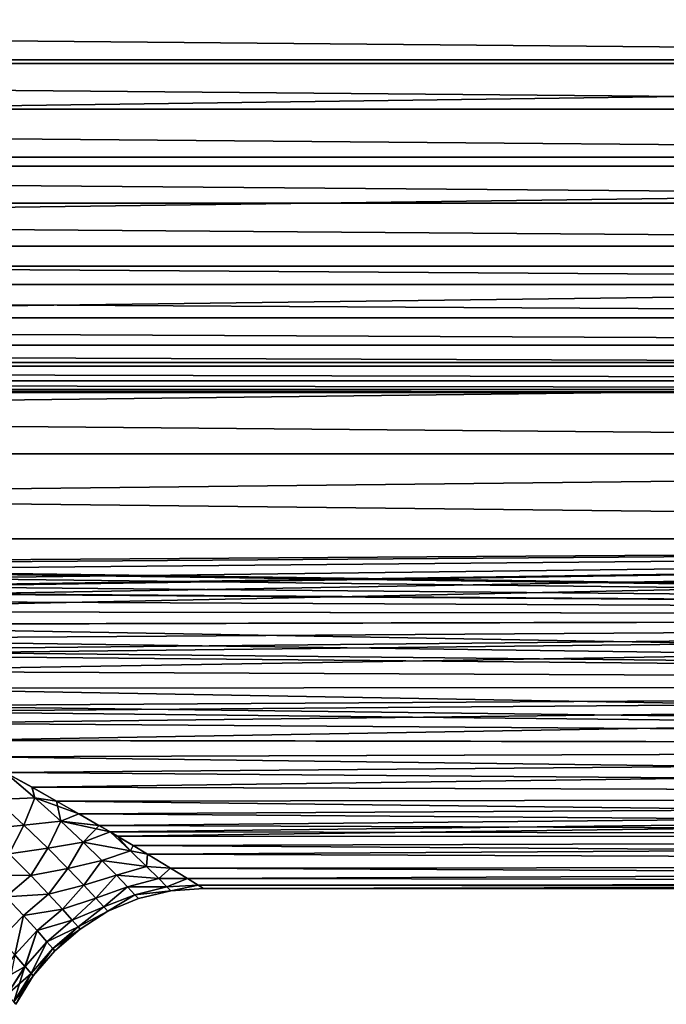
# Model space of a CAD drawing. Units: millimetres. Extents: x -107 to 107, y -42 to 78.
# Drawn here: x 16 to 31, y -25 to -1 of the extents above; entities that cross this region are included whole.
import ezdxf

# ---------------------------------------------------------------- set-up
doc = ezdxf.new("R2010")
doc.units = ezdxf.units.MM
doc.header["$LTSCALE"] = 65.185185
doc.layers.add('2', color=7, linetype='CONTINUOUS')
doc.layers.add('9', color=7, linetype='CONTINUOUS')

msp = doc.modelspace()

# ---------------------------------------------------------------- linework, layer by layer
at = {"layer": '2', "color": 7, "linetype": 'CONTINUOUS', "true_color": 0xaaaaaa}
for points in [[(44.5, 0, 22), (0, 0, 22), (-89, -2.463, 21.862), (44.5, 0, 22)], [(89, 0, 22), (44.5, 0, 22), (-89, -2.463, 21.862), (89, 0, 22)], [(89, -2.463, 21.862), (89, 0, 22), (-89, -2.463, 21.862), (89, -2.463, 21.862)], [(-64.82, -1.193, -21.968), (65.03, -2.379, -21.871), (-65.03, -2.379, -21.871), (-64.82, -1.193, -21.968)], [(64.82, -1.193, -21.968), (65.03, -2.379, -21.871), (-64.82, -1.193, -21.968), (64.82, -1.193, -21.968)], [(89, -4.895, 21.448), (89, -2.463, 21.862), (-89, -4.895, 21.448), (89, -4.895, 21.448)], [(-89, -4.895, 21.448), (89, -2.463, 21.862), (-89, -2.463, 21.862), (-89, -4.895, 21.448)], [(-65.03, -2.379, -21.871), (65.383, -3.547, -21.712), (-65.383, -3.547, -21.712), (-65.03, -2.379, -21.871)], [(65.03, -2.379, -21.871), (65.383, -3.547, -21.712), (-65.03, -2.379, -21.871), (65.03, -2.379, -21.871)], [(-65.383, -3.547, -21.712), (65.883, -4.684, -21.496), (-65.883, -4.684, -21.496), (-65.383, -3.547, -21.712)], [(65.383, -3.547, -21.712), (65.883, -4.684, -21.496), (-65.383, -3.547, -21.712), (65.383, -3.547, -21.712)], [(-65.883, -4.684, -21.496), (66.529, -5.772, -21.229), (-66.529, -5.772, -21.229), (-65.883, -4.684, -21.496)], [(65.883, -4.684, -21.496), (66.529, -5.772, -21.229), (-65.883, -4.684, -21.496), (65.883, -4.684, -21.496)], [(89, -7.266, 20.765), (89, -4.895, 21.448), (-89, -7.266, 20.765), (89, -7.266, 20.765)], [(-89, -7.266, 20.765), (89, -4.895, 21.448), (-89, -4.895, 21.448), (-89, -7.266, 20.765)], [(-66.529, -5.772, -21.229), (67.319, -6.787, -20.927), (-67.319, -6.787, -20.927), (-66.529, -5.772, -21.229)], [(66.529, -5.772, -21.229), (67.319, -6.787, -20.927), (-66.529, -5.772, -21.229), (66.529, -5.772, -21.229)], [(-67.319, -6.787, -20.927), (68.235, -7.701, -20.608), (-68.235, -7.701, -20.608), (-67.319, -6.787, -20.927)], [(67.319, -6.787, -20.927), (68.235, -7.701, -20.608), (-67.319, -6.787, -20.927), (67.319, -6.787, -20.927)], [(89, -9.545, 19.821), (89, -7.266, 20.765), (-89, -9.545, 19.821), (89, -9.545, 19.821)], [(-89, -9.545, 19.821), (89, -7.266, 20.765), (-89, -7.266, 20.765), (-89, -9.545, 19.821)], [(-68.235, -7.701, -20.608), (69.256, -8.49, -20.296), (-69.256, -8.49, -20.296), (-68.235, -7.701, -20.608)], [(68.235, -7.701, -20.608), (69.256, -8.49, -20.296), (-68.235, -7.701, -20.608), (68.235, -7.701, -20.608)], [(-69.256, -8.49, -20.296), (70.351, -9.135, -20.014), (-70.351, -9.135, -20.014), (-69.256, -8.49, -20.296)], [(69.256, -8.49, -20.296), (70.351, -9.135, -20.014), (-69.256, -8.49, -20.296), (69.256, -8.49, -20.296)], [(-70.351, -9.135, -20.014), (71.491, -9.63, -19.78), (-71.491, -9.63, -19.78), (-70.351, -9.135, -20.014)], [(70.351, -9.135, -20.014), (71.491, -9.63, -19.78), (-70.351, -9.135, -20.014), (70.351, -9.135, -20.014)], [(89, -11.705, 18.628), (89, -9.545, 19.821), (-89, -11.705, 18.628), (89, -11.705, 18.628)], [(-89, -11.705, 18.628), (89, -9.545, 19.821), (-89, -9.545, 19.821), (-89, -11.705, 18.628)], [(-71.491, -9.63, -19.78), (72.653, -9.978, -19.607), (-72.653, -9.978, -19.607), (-71.491, -9.63, -19.78)], [(71.491, -9.63, -19.78), (72.653, -9.978, -19.607), (-71.491, -9.63, -19.78), (71.491, -9.63, -19.78)], [(-72.653, -9.978, -19.607), (73.826, -10.183, -19.502), (-73.826, -10.183, -19.502), (-72.653, -9.978, -19.607)], [(72.653, -9.978, -19.607), (73.826, -10.183, -19.502), (-72.653, -9.978, -19.607), (72.653, -9.978, -19.607)], [(-75, -10.25, -19.466), (89, -11.705, -18.628), (-89, -11.705, -18.628), (-75, -10.25, -19.466)], [(-73.826, -10.183, -19.502), (75, -10.25, -19.466), (-75, -10.25, -19.466), (-73.826, -10.183, -19.502)], [(75, -10.25, -19.466), (89, -11.705, -18.628), (-75, -10.25, -19.466), (75, -10.25, -19.466)], [(73.826, -10.183, -19.502), (75, -10.25, -19.466), (-73.826, -10.183, -19.502), (73.826, -10.183, -19.502)], [(89, -13.717, 17.2), (89, -11.705, 18.628), (-89, -13.717, 17.2), (89, -13.717, 17.2)], [(-89, -13.717, 17.2), (89, -11.705, 18.628), (-89, -11.705, 18.628), (-89, -13.717, 17.2)], [(89, -11.705, -18.628), (89, -13.717, -17.2), (-89, -11.705, -18.628), (89, -11.705, -18.628)], [(-89, -11.705, -18.628), (89, -13.717, -17.2), (-89, -13.717, -17.2), (-89, -11.705, -18.628)], [(89, -13.717, 17.2), (-89, -13.717, 17.2), (0, -14.317, 16.704), (89, -13.717, 17.2)], [(-89, -13.717, -17.2), (89, -13.717, -17.2), (0, -14.317, -16.704), (-89, -13.717, -17.2)], [(89, -13.717, 17.2), (0, -14.317, 16.704), (1.48, -14.368, 16.66), (89, -13.717, 17.2)], [(89, -13.717, -17.2), (89, -15.556, -15.556), (0, -14.317, -16.704), (89, -13.717, -17.2)], [(2.943, -14.517, 16.531), (89, -13.717, 17.2), (1.48, -14.368, 16.66), (2.943, -14.517, 16.531)], [(4.433, -14.766, 16.308), (89, -13.717, 17.2), (2.943, -14.517, 16.531), (4.433, -14.766, 16.308)], [(5.251, -14.943, 16.147), (89, -13.717, 17.2), (4.433, -14.766, 16.308), (5.251, -14.943, 16.147)], [(5.34, -14.964, 16.127), (89, -13.717, 17.2), (5.251, -14.943, 16.147), (5.34, -14.964, 16.127)], [(6.14, -15.166, 15.937), (89, -13.717, 17.2), (5.34, -14.964, 16.127), (6.14, -15.166, 15.937)], [(7.083, -15.437, 15.675), (89, -13.717, 17.2), (6.14, -15.166, 15.937), (7.083, -15.437, 15.675)], [(89, -15.556, 15.556), (89, -13.717, 17.2), (7.083, -15.437, 15.675), (89, -15.556, 15.556)], [(0, -14.317, -16.704), (89, -15.556, -15.556), (1.486, -14.369, -16.66), (0, -14.317, -16.704)], [(1.486, -14.369, -16.66), (89, -15.556, -15.556), (2.954, -14.518, -16.529), (1.486, -14.369, -16.66)], [(2.954, -14.518, -16.529), (89, -15.556, -15.556), (4.447, -14.769, -16.306), (2.954, -14.518, -16.529)], [(4.447, -14.769, -16.306), (89, -15.556, -15.556), (5.265, -14.946, -16.143), (4.447, -14.769, -16.306)], [(5.265, -14.946, -16.143), (89, -15.556, -15.556), (5.342, -14.964, -16.127), (5.265, -14.946, -16.143)], [(5.342, -14.964, -16.127), (89, -15.556, -15.556), (6.154, -15.17, -15.933), (5.342, -14.964, -16.127)], [(6.154, -15.17, -15.933), (89, -15.556, -15.556), (7.095, -15.44, -15.671), (6.154, -15.17, -15.933)], [(8.048, -15.748, 15.363), (89, -15.556, 15.556), (7.083, -15.437, 15.675), (8.048, -15.748, 15.363)], [(7.095, -15.44, -15.671), (89, -15.556, -15.556), (8.058, -15.751, -15.359), (7.095, -15.44, -15.671)], [(9.013, -16.091, 15.003), (89, -15.556, 15.556), (8.048, -15.748, 15.363), (9.013, -16.091, 15.003)], [(89, -15.556, -15.556), (89, -17.2, -13.717), (8.058, -15.751, -15.359), (89, -15.556, -15.556)], [(9.726, -16.364, 14.704), (89, -15.556, 15.556), (9.013, -16.091, 15.003), (9.726, -16.364, 14.704)], [(9.966, -16.46, 14.597), (89, -15.556, 15.556), (9.726, -16.364, 14.704), (9.966, -16.46, 14.597)], [(10.903, -16.85, 14.145), (89, -15.556, 15.556), (9.966, -16.46, 14.597), (10.903, -16.85, 14.145)], [(89, -17.2, 13.717), (89, -15.556, 15.556), (10.903, -16.85, 14.145), (89, -17.2, 13.717)], [(8.058, -15.751, -15.359), (89, -17.2, -13.717), (9.02, -16.093, -15), (8.058, -15.751, -15.359)], [(9.02, -16.093, -15), (89, -17.2, -13.717), (9.726, -16.364, -14.704), (9.02, -16.093, -15)], [(9.726, -16.364, -14.704), (89, -17.2, -13.717), (9.97, -16.461, -14.595), (9.726, -16.364, -14.704)], [(9.97, -16.461, -14.595), (89, -17.2, -13.717), (10.905, -16.85, -14.145), (9.97, -16.461, -14.595)], [(11.819, -17.255, 13.648), (89, -17.2, 13.717), (10.903, -16.85, 14.145), (11.819, -17.255, 13.648)], [(10.905, -16.85, -14.145), (89, -17.2, -13.717), (11.819, -17.255, -13.648), (10.905, -16.85, -14.145)], [(12.707, -17.668, 13.108), (89, -17.2, 13.717), (11.819, -17.255, 13.648), (12.707, -17.668, 13.108)], [(89, -17.2, -13.717), (89, -18.628, -11.705), (11.819, -17.255, -13.648), (89, -17.2, -13.717)], [(12.993, -17.806, 12.92), (89, -17.2, 13.717), (12.707, -17.668, 13.108), (12.993, -17.806, 12.92)], [(13.554, -18.082, 12.532), (89, -17.2, 13.717), (12.993, -17.806, 12.92), (13.554, -18.082, 12.532)], [(14.353, -18.487, 11.926), (89, -17.2, 13.717), (13.554, -18.082, 12.532), (14.353, -18.487, 11.926)], [(89, -18.628, 11.705), (89, -17.2, 13.717), (14.353, -18.487, 11.926), (89, -18.628, 11.705)], [(11.819, -17.255, -13.648), (89, -18.628, -11.705), (12.704, -17.667, -13.11), (11.819, -17.255, -13.648)], [(12.704, -17.667, -13.11), (89, -18.628, -11.705), (12.993, -17.806, -12.92), (12.704, -17.667, -13.11)], [(12.993, -17.806, -12.92), (89, -18.628, -11.705), (13.551, -18.08, -12.534), (12.993, -17.806, -12.92)], [(13.551, -18.08, -12.534), (89, -18.628, -11.705), (14.349, -18.485, -11.929), (13.551, -18.08, -12.534)], [(14.349, -18.485, -11.929), (89, -18.628, -11.705), (15.095, -18.875, -11.303), (14.349, -18.485, -11.929)], [(15.098, -18.877, 11.299), (89, -18.628, 11.705), (14.353, -18.487, 11.926), (15.098, -18.877, 11.299)], [(89, -18.628, -11.705), (89, -19.821, -9.545), (15.095, -18.875, -11.303), (89, -18.628, -11.705)], [(15.784, -19.245, 10.659), (89, -18.628, 11.705), (15.098, -18.877, 11.299), (15.784, -19.245, 10.659)], [(16.424, -19.598, 9.996), (89, -18.628, 11.705), (15.784, -19.245, 10.659), (16.424, -19.598, 9.996)], [(89, -19.821, 9.545), (89, -18.628, 11.705), (16.424, -19.598, 9.996), (89, -19.821, 9.545)], [(15.095, -18.875, -11.303), (89, -19.821, -9.545), (15.784, -19.245, -10.659), (15.095, -18.875, -11.303)], [(15.784, -19.245, -10.659), (89, -19.821, -9.545), (16.421, -19.596, -10), (15.784, -19.245, -10.659)], [(16.421, -19.596, -10), (89, -19.821, -9.545), (17.002, -19.923, -9.332), (16.421, -19.596, -10)], [(17.005, -19.924, 9.329), (89, -19.821, 9.545), (16.424, -19.598, 9.996), (17.005, -19.924, 9.329)], [(89, -19.821, -9.545), (89, -20.765, -7.266), (17.002, -19.923, -9.332), (89, -19.821, -9.545)], [(17.002, -19.923, -9.332), (89, -20.765, -7.266), (17.53, -20.224, -8.66), (17.002, -19.923, -9.332)], [(17.532, -20.225, 8.657), (89, -19.821, 9.545), (17.005, -19.924, 9.329), (17.532, -20.225, 8.657)], [(18.009, -20.501, 7.981), (89, -19.821, 9.545), (17.532, -20.225, 8.657), (18.009, -20.501, 7.981)], [(18.271, -20.655, 7.575), (89, -19.821, 9.545), (18.009, -20.501, 7.981), (18.271, -20.655, 7.575)], [(18.436, -20.752, 7.305), (89, -19.821, 9.545), (18.271, -20.655, 7.575), (18.436, -20.752, 7.305)], [(89, -20.765, 7.266), (89, -19.821, 9.545), (18.436, -20.752, 7.305), (89, -20.765, 7.266)], [(17.53, -20.224, -8.66), (89, -20.765, -7.266), (18.007, -20.5, -7.984), (17.53, -20.224, -8.66)], [(18.007, -20.5, -7.984), (89, -20.765, -7.266), (18.271, -20.655, -7.575), (18.007, -20.5, -7.984)], [(18.271, -20.655, -7.575), (89, -20.765, -7.266), (18.435, -20.751, -7.307), (18.271, -20.655, -7.575)], [(18.435, -20.751, -7.307), (89, -20.765, -7.266), (18.816, -20.977, -6.63), (18.435, -20.751, -7.307)], [(18.816, -20.977, 6.629), (89, -20.765, 7.266), (18.436, -20.752, 7.305), (18.816, -20.977, 6.629)], [(19.153, -21.179, 5.956), (89, -20.765, 7.266), (18.816, -20.977, 6.629), (19.153, -21.179, 5.956)], [(89, -20.765, -7.266), (89, -21.448, -4.895), (18.816, -20.977, -6.63), (89, -20.765, -7.266)], [(89, -21.448, 4.895), (89, -20.765, 7.266), (19.153, -21.179, 5.956), (89, -21.448, 4.895)], [(18.816, -20.977, -6.63), (89, -21.448, -4.895), (19.153, -21.178, -5.956), (18.816, -20.977, -6.63)], [(19.153, -21.178, -5.956), (89, -21.448, -4.895), (19.702, -21.511, -4.614), (19.153, -21.178, -5.956)], [(19.702, -21.51, 4.616), (89, -21.448, 4.895), (19.153, -21.179, 5.956), (19.702, -21.51, 4.616)], [(20.099, -21.753, 3.288), (89, -21.448, 4.895), (19.702, -21.51, 4.616), (20.099, -21.753, 3.288)], [(89, -21.448, -4.895), (89, -21.862, -2.463), (19.702, -21.511, -4.614), (89, -21.448, -4.895)], [(19.702, -21.511, -4.614), (89, -21.862, -2.463), (20.1, -21.753, -3.284), (19.702, -21.511, -4.614)], [(89, -21.862, 2.463), (89, -21.448, 4.895), (20.099, -21.753, 3.288), (89, -21.862, 2.463)], [(20.357, -21.912, 1.969), (89, -21.862, 2.463), (20.099, -21.753, 3.288), (20.357, -21.912, 1.969)], [(20.1, -21.753, -3.284), (89, -21.862, -2.463), (20.358, -21.912, -1.965), (20.1, -21.753, -3.284)], [(20.484, -21.99, 0.657), (89, -21.862, 2.463), (20.357, -21.912, 1.969), (20.484, -21.99, 0.657)], [(89, -21.862, -2.463), (89, -22), (20.358, -21.912, -1.965), (89, -21.862, -2.463)], [(89, -22), (89, -21.862, 2.463), (20.484, -21.99, 0.657), (89, -22)], [(20.358, -21.912, -1.965), (89, -22), (20.484, -21.99, -0.652), (20.358, -21.912, -1.965)], [(20.484, -21.99, -0.652), (89, -22), (20.484, -21.99, 0.657), (20.484, -21.99, -0.652)]]:
    msp.add_3dface(points, dxfattribs=at)
at = {"layer": '9', "color": 7, "linetype": 'CONTINUOUS', "true_color": 0xaaaaaa}
for points in [[(15.563, -19.884, -9.641), (15.784, -19.245, -10.659), (16.489, -19.848, -9.511), (15.563, -19.884, -9.641)], [(15.784, -19.245, 10.659), (15.563, -19.884, 9.641), (16.489, -19.848, 9.511), (15.784, -19.245, 10.659)], [(15.784, -19.245, -10.659), (16.421, -19.596, -10), (16.489, -19.848, -9.511), (15.784, -19.245, -10.659)], [(16.424, -19.598, 9.996), (15.784, -19.245, 10.659), (16.489, -19.848, 9.511), (16.424, -19.598, 9.996)], [(16.421, -19.596, -10), (17.002, -19.923, -9.332), (16.489, -19.848, -9.511), (16.421, -19.596, -10)], [(17.005, -19.924, 9.329), (16.424, -19.598, 9.996), (16.489, -19.848, 9.511), (17.005, -19.924, 9.329)], [(15.563, -19.884, 9.641), (15.283, -20.589, 8.771), (16.228, -20.492, 8.45), (15.563, -19.884, 9.641)], [(16.228, -20.492, -8.45), (15.283, -20.589, -8.771), (15.563, -19.884, -9.641), (16.228, -20.492, -8.45)], [(15.563, -19.884, 9.641), (16.228, -20.492, 8.45), (16.489, -19.848, 9.511), (15.563, -19.884, 9.641)], [(16.228, -20.492, -8.45), (15.563, -19.884, -9.641), (16.489, -19.848, -9.511), (16.228, -20.492, -8.45)], [(16.489, -19.848, 9.511), (16.228, -20.492, 8.45), (17.106, -20.402, 8.322), (16.489, -19.848, 9.511)], [(17.106, -20.402, -8.322), (16.228, -20.492, -8.45), (16.489, -19.848, -9.511), (17.106, -20.402, -8.322)], [(17.002, -19.923, -9.332), (17.53, -20.224, -8.66), (16.489, -19.848, -9.511), (17.002, -19.923, -9.332)], [(17.53, -20.224, -8.66), (17.106, -20.402, -8.322), (16.489, -19.848, -9.511), (17.53, -20.224, -8.66)], [(17.005, -19.924, 9.329), (16.489, -19.848, 9.511), (17.106, -20.402, 8.322), (17.005, -19.924, 9.329)], [(17.532, -20.225, 8.657), (17.005, -19.924, 9.329), (17.106, -20.402, 8.322), (17.532, -20.225, 8.657)], [(17.53, -20.224, -8.66), (18.007, -20.5, -7.984), (17.106, -20.402, -8.322), (17.53, -20.224, -8.66)], [(18.009, -20.501, 7.981), (17.532, -20.225, 8.657), (17.106, -20.402, 8.322), (18.009, -20.501, 7.981)], [(15.283, -20.589, 8.771), (15.886, -21.17, 7.603), (16.228, -20.492, 8.45), (15.283, -20.589, 8.771)], [(15.886, -21.17, -7.603), (15.283, -20.589, -8.771), (16.228, -20.492, -8.45), (15.886, -21.17, -7.603)], [(16.228, -20.492, 8.45), (15.886, -21.17, 7.603), (16.798, -21.04, 7.218), (16.228, -20.492, 8.45)], [(16.798, -21.04, -7.218), (15.886, -21.17, -7.603), (16.228, -20.492, -8.45), (16.798, -21.04, -7.218)], [(16.228, -20.492, 8.45), (16.798, -21.04, 7.218), (17.106, -20.402, 8.322), (16.228, -20.492, 8.45)], [(16.798, -21.04, -7.218), (16.228, -20.492, -8.45), (17.106, -20.402, -8.322), (16.798, -21.04, -7.218)], [(17.106, -20.402, 8.322), (16.798, -21.04, 7.218), (17.634, -20.898, 7.099), (17.106, -20.402, 8.322)], [(17.634, -20.898, -7.099), (16.798, -21.04, -7.218), (17.106, -20.402, -8.322), (17.634, -20.898, -7.099)], [(18.007, -20.5, -7.984), (18.271, -20.655, -7.575), (17.106, -20.402, -8.322), (18.007, -20.5, -7.984)], [(18.271, -20.655, -7.575), (17.634, -20.898, -7.099), (17.106, -20.402, -8.322), (18.271, -20.655, -7.575)], [(18.009, -20.501, 7.981), (17.106, -20.402, 8.322), (17.634, -20.898, 7.099), (18.009, -20.501, 7.981)], [(18.271, -20.655, 7.575), (18.009, -20.501, 7.981), (17.634, -20.898, 7.099), (18.271, -20.655, 7.575)], [(17.634, -20.898, -7.099), (18.271, -20.655, -7.575), (18.75, -21.102, -6.242), (17.634, -20.898, -7.099)], [(18.271, -20.655, 7.575), (17.634, -20.898, 7.099), (18.75, -21.102, 6.242), (18.271, -20.655, 7.575)], [(18.271, -20.655, -7.575), (18.435, -20.751, -7.307), (18.816, -20.977, -6.63), (18.271, -20.655, -7.575)], [(18.271, -20.655, -7.575), (18.816, -20.977, -6.63), (18.75, -21.102, -6.242), (18.271, -20.655, -7.575)], [(18.436, -20.752, 7.305), (18.271, -20.655, 7.575), (18.75, -21.102, 6.242), (18.436, -20.752, 7.305)], [(16.798, -21.04, 7.218), (17.273, -21.517, 5.951), (17.634, -20.898, 7.099), (16.798, -21.04, 7.218)], [(17.273, -21.517, -5.951), (16.798, -21.04, -7.218), (17.634, -20.898, -7.099), (17.273, -21.517, -5.951)], [(17.634, -20.898, 7.099), (17.273, -21.517, 5.951), (18.073, -21.327, 5.846), (17.634, -20.898, 7.099)], [(18.073, -21.327, -5.846), (17.273, -21.517, -5.951), (17.634, -20.898, -7.099), (18.073, -21.327, -5.846)], [(17.634, -20.898, 7.099), (18.073, -21.327, 5.846), (18.75, -21.102, 6.242), (17.634, -20.898, 7.099)], [(18.073, -21.327, -5.846), (17.634, -20.898, -7.099), (18.75, -21.102, -6.242), (18.073, -21.327, -5.846)], [(18.816, -20.977, 6.629), (18.436, -20.752, 7.305), (18.75, -21.102, 6.242), (18.816, -20.977, 6.629)], [(15.886, -21.17, 7.603), (15.302, -21.671, 7.412), (16.396, -21.687, 6.396), (15.886, -21.17, 7.603)], [(16.396, -21.687, -6.396), (15.303, -21.671, -7.412), (15.886, -21.17, -7.603), (16.396, -21.687, -6.396)], [(15.886, -21.17, 7.603), (16.396, -21.687, 6.396), (16.798, -21.04, 7.218), (15.886, -21.17, 7.603)], [(16.396, -21.687, -6.396), (15.886, -21.17, -7.603), (16.798, -21.04, -7.218), (16.396, -21.687, -6.396)], [(16.798, -21.04, 7.218), (16.396, -21.687, 6.396), (17.273, -21.517, 5.951), (16.798, -21.04, 7.218)], [(17.273, -21.517, -5.951), (16.396, -21.687, -6.396), (16.798, -21.04, -7.218), (17.273, -21.517, -5.951)], [(18.75, -21.102, 6.242), (18.073, -21.327, 5.846), (19.134, -21.472, 4.88), (18.75, -21.102, 6.242)], [(19.134, -21.472, -4.88), (18.073, -21.327, -5.846), (18.75, -21.102, -6.242), (19.134, -21.472, -4.88)], [(18.816, -20.977, -6.63), (19.153, -21.178, -5.956), (18.75, -21.102, -6.242), (18.816, -20.977, -6.63)], [(19.153, -21.179, 5.956), (18.816, -20.977, 6.629), (18.75, -21.102, 6.242), (19.153, -21.179, 5.956)], [(19.153, -21.178, -5.956), (19.134, -21.472, -4.88), (18.75, -21.102, -6.242), (19.153, -21.178, -5.956)], [(19.153, -21.179, 5.956), (18.75, -21.102, 6.242), (19.134, -21.472, 4.88), (19.153, -21.179, 5.956)], [(19.153, -21.178, -5.956), (19.702, -21.511, -4.614), (19.134, -21.472, -4.88), (19.153, -21.178, -5.956)], [(19.702, -21.51, 4.616), (19.153, -21.179, 5.956), (19.134, -21.472, 4.88), (19.702, -21.51, 4.616)], [(17.273, -21.517, 5.951), (17.652, -21.913, 4.656), (18.073, -21.327, 5.846), (17.273, -21.517, 5.951)], [(17.652, -21.913, -4.656), (17.273, -21.517, -5.951), (18.073, -21.327, -5.846), (17.652, -21.913, -4.656)], [(18.073, -21.327, 5.846), (17.652, -21.913, 4.656), (18.423, -21.681, 4.569), (18.073, -21.327, 5.846)], [(18.423, -21.681, -4.569), (17.652, -21.913, -4.656), (18.073, -21.327, -5.846), (18.423, -21.681, -4.569)], [(18.073, -21.327, 5.846), (18.423, -21.681, 4.569), (19.134, -21.472, 4.88), (18.073, -21.327, 5.846)], [(18.423, -21.681, -4.569), (18.073, -21.327, -5.846), (19.134, -21.472, -4.88), (18.423, -21.681, -4.569)], [(15.302, -21.671, 7.412), (15.806, -22.189, 6.244), (16.396, -21.687, 6.396), (15.302, -21.671, 7.412)], [(15.806, -22.189, -6.243), (15.303, -21.671, -7.412), (16.396, -21.687, -6.396), (15.806, -22.189, -6.243)], [(16.396, -21.687, 6.396), (16.815, -22.128, 5.156), (17.273, -21.517, 5.951), (16.396, -21.687, 6.396)], [(16.815, -22.128, -5.156), (16.396, -21.687, -6.396), (17.273, -21.517, -5.951), (16.815, -22.128, -5.156)], [(17.273, -21.517, 5.951), (16.815, -22.128, 5.156), (17.652, -21.913, 4.656), (17.273, -21.517, 5.951)], [(17.652, -21.913, -4.656), (16.815, -22.128, -5.156), (17.273, -21.517, -5.951), (17.652, -21.913, -4.656)], [(19.134, -21.472, 4.88), (18.423, -21.681, 4.569), (19.421, -21.758, 3.499), (19.134, -21.472, 4.88)], [(19.421, -21.758, -3.499), (18.423, -21.681, -4.569), (19.134, -21.472, -4.88), (19.421, -21.758, -3.499)], [(19.702, -21.511, -4.614), (19.421, -21.758, -3.499), (19.134, -21.472, -4.88), (19.702, -21.511, -4.614)], [(19.702, -21.51, 4.616), (19.134, -21.472, 4.88), (19.421, -21.758, 3.499), (19.702, -21.51, 4.616)], [(20.099, -21.753, 3.288), (19.702, -21.51, 4.616), (19.421, -21.758, 3.499), (20.099, -21.753, 3.288)], [(19.702, -21.511, -4.614), (20.1, -21.753, -3.284), (19.421, -21.758, -3.499), (19.702, -21.511, -4.614)], [(16.396, -21.687, 6.396), (15.806, -22.189, 6.244), (16.815, -22.128, 5.156), (16.396, -21.687, 6.396)], [(16.815, -22.128, -5.156), (15.806, -22.189, -6.243), (16.396, -21.687, -6.396), (16.815, -22.128, -5.156)], [(17.652, -21.913, 4.656), (17.935, -22.219, 3.34), (18.423, -21.681, 4.569), (17.652, -21.913, 4.656)], [(17.935, -22.219, -3.34), (17.652, -21.913, -4.656), (18.423, -21.681, -4.569), (17.935, -22.219, -3.34)], [(18.423, -21.681, 4.569), (17.935, -22.219, 3.34), (18.684, -21.954, 3.275), (18.423, -21.681, 4.569)], [(18.684, -21.954, -3.275), (17.935, -22.219, -3.34), (18.423, -21.681, -4.569), (18.684, -21.954, -3.275)], [(18.423, -21.681, 4.569), (18.684, -21.954, 3.275), (19.421, -21.758, 3.499), (18.423, -21.681, 4.569)], [(18.684, -21.954, -3.275), (18.423, -21.681, -4.569), (19.421, -21.758, -3.499), (18.684, -21.954, -3.275)], [(19.421, -21.758, 3.499), (18.684, -21.954, 3.275), (19.611, -21.951, 2.104), (19.421, -21.758, 3.499)], [(19.611, -21.951, -2.104), (18.684, -21.954, -3.275), (19.421, -21.758, -3.499), (19.611, -21.951, -2.104)], [(20.1, -21.753, -3.284), (19.611, -21.951, -2.104), (19.421, -21.758, -3.499), (20.1, -21.753, -3.284)], [(20.099, -21.753, 3.288), (19.421, -21.758, 3.499), (19.611, -21.951, 2.104), (20.099, -21.753, 3.288)], [(20.1, -21.753, -3.284), (20.358, -21.912, -1.965), (19.611, -21.951, -2.104), (20.1, -21.753, -3.284)], [(20.357, -21.912, 1.969), (20.099, -21.753, 3.288), (19.611, -21.951, 2.104), (20.357, -21.912, 1.969)], [(15.806, -22.189, 6.244), (16.22, -22.631, 5.039), (16.815, -22.128, 5.156), (15.806, -22.189, 6.244)], [(16.22, -22.632, -5.038), (15.806, -22.189, -6.243), (16.815, -22.128, -5.156), (16.22, -22.632, -5.038)], [(16.815, -22.128, 5.156), (16.22, -22.631, 5.039), (17.141, -22.483, 3.889), (16.815, -22.128, 5.156)], [(17.141, -22.483, -3.889), (16.22, -22.632, -5.038), (16.815, -22.128, -5.156), (17.141, -22.483, -3.889)], [(16.815, -22.128, 5.156), (17.141, -22.483, 3.889), (17.652, -21.913, 4.656), (16.815, -22.128, 5.156)], [(17.141, -22.483, -3.889), (16.815, -22.128, -5.156), (17.652, -21.913, -4.656), (17.141, -22.483, -3.889)], [(17.652, -21.913, 4.656), (17.141, -22.483, 3.889), (17.935, -22.219, 3.34), (17.652, -21.913, 4.656)], [(17.935, -22.219, -3.34), (17.141, -22.483, -3.889), (17.652, -21.913, -4.656), (17.935, -22.219, -3.34)], [(17.935, -22.219, 3.34), (18.123, -22.427, 2.009), (18.684, -21.954, 3.275), (17.935, -22.219, 3.34)], [(18.123, -22.427, -2.009), (17.935, -22.219, -3.34), (18.684, -21.954, -3.275), (18.123, -22.427, -2.009)], [(18.684, -21.954, 3.275), (18.123, -22.427, 2.009), (18.857, -22.14, 1.969), (18.684, -21.954, 3.275)], [(18.857, -22.14, -1.969), (18.123, -22.427, -2.009), (18.684, -21.954, -3.275), (18.857, -22.14, -1.969)], [(18.684, -21.954, 3.275), (18.857, -22.14, 1.969), (19.611, -21.951, 2.104), (18.684, -21.954, 3.275)], [(18.857, -22.14, -1.969), (18.684, -21.954, -3.275), (19.611, -21.951, -2.104), (18.857, -22.14, -1.969)], [(19.611, -21.951, 2.104), (18.857, -22.14, 1.969), (19.706, -22.049, 0.702), (19.611, -21.951, 2.104)], [(19.706, -22.049, -0.702), (18.857, -22.14, -1.969), (19.611, -21.951, -2.104), (19.706, -22.049, -0.702)], [(18.857, -22.14, 1.969), (18.943, -22.233, 0.657), (19.706, -22.049, 0.702), (18.857, -22.14, 1.969)], [(18.943, -22.233, -0.657), (18.857, -22.14, -1.969), (19.706, -22.049, -0.702), (18.943, -22.233, -0.657)], [(18.943, -22.233, 0.657), (18.943, -22.233, -0.657), (19.706, -22.049, 0.702), (18.943, -22.233, 0.657)], [(19.706, -22.049, 0.702), (18.943, -22.233, -0.657), (19.706, -22.049, -0.702), (19.706, -22.049, 0.702)], [(20.358, -21.912, -1.965), (19.706, -22.049, -0.702), (19.611, -21.951, -2.104), (20.358, -21.912, -1.965)], [(20.357, -21.912, 1.969), (19.611, -21.951, 2.104), (19.706, -22.049, 0.702), (20.357, -21.912, 1.969)], [(20.358, -21.912, -1.965), (20.484, -21.99, -0.652), (19.706, -22.049, -0.702), (20.358, -21.912, -1.965)], [(20.484, -21.99, 0.657), (20.357, -21.912, 1.969), (19.706, -22.049, 0.702), (20.484, -21.99, 0.657)], [(20.484, -21.99, -0.652), (20.484, -21.99, 0.657), (19.706, -22.049, -0.702), (20.484, -21.99, -0.652)], [(20.484, -21.99, 0.657), (19.706, -22.049, 0.702), (19.706, -22.049, -0.702), (20.484, -21.99, 0.657)], [(16.22, -22.631, 5.039), (15.806, -22.189, 6.244), (15.675, -23.193, 5.052), (16.22, -22.631, 5.039)], [(15.806, -22.189, -6.243), (16.22, -22.632, -5.038), (15.675, -23.193, -5.052), (15.806, -22.189, -6.243)], [(17.141, -22.483, 3.889), (17.373, -22.743, 2.603), (17.935, -22.219, 3.34), (17.141, -22.483, 3.889)], [(17.373, -22.743, -2.603), (17.141, -22.483, -3.889), (17.935, -22.219, -3.34), (17.373, -22.743, -2.603)], [(17.935, -22.219, 3.34), (17.373, -22.743, 2.603), (18.123, -22.427, 2.009), (17.935, -22.219, 3.34)], [(18.123, -22.427, -2.009), (17.373, -22.743, -2.603), (17.935, -22.219, -3.34), (18.123, -22.427, -2.009)], [(18.123, -22.427, 2.009), (18.217, -22.532, 0.671), (18.857, -22.14, 1.969), (18.123, -22.427, 2.009)], [(18.217, -22.532, -0.671), (18.123, -22.427, -2.009), (18.857, -22.14, -1.969), (18.217, -22.532, -0.671)], [(18.857, -22.14, 1.969), (18.217, -22.532, 0.671), (18.943, -22.233, 0.657), (18.857, -22.14, 1.969)], [(18.943, -22.233, -0.657), (18.217, -22.532, -0.671), (18.857, -22.14, -1.969), (18.943, -22.233, -0.657)], [(18.217, -22.532, 0.671), (18.217, -22.532, -0.671), (18.943, -22.233, 0.657), (18.217, -22.532, 0.671)], [(18.943, -22.233, 0.657), (18.217, -22.532, -0.671), (18.943, -22.233, -0.657), (18.943, -22.233, 0.657)], [(16.22, -22.631, 5.039), (16.544, -22.989, 3.805), (17.141, -22.483, 3.889), (16.22, -22.631, 5.039)], [(16.544, -22.989, -3.805), (16.22, -22.632, -5.038), (17.141, -22.483, -3.889), (16.544, -22.989, -3.805)], [(17.141, -22.483, 3.889), (16.544, -22.989, 3.805), (17.373, -22.743, 2.603), (17.141, -22.483, 3.889)], [(17.373, -22.743, -2.603), (16.544, -22.989, -3.805), (17.141, -22.483, -3.889), (17.373, -22.743, -2.603)], [(17.373, -22.743, 2.603), (17.513, -22.903, 1.305), (18.123, -22.427, 2.009), (17.373, -22.743, 2.603)], [(17.513, -22.903, -1.305), (17.373, -22.743, -2.603), (18.123, -22.427, -2.009), (17.513, -22.903, -1.305)], [(18.123, -22.427, 2.009), (17.513, -22.903, 1.305), (18.217, -22.532, 0.671), (18.123, -22.427, 2.009)], [(18.217, -22.532, -0.671), (17.513, -22.903, -1.305), (18.123, -22.427, -2.009), (18.217, -22.532, -0.671)], [(17.513, -22.903, 1.305), (17.559, -22.956, 0), (18.217, -22.532, 0.671), (17.513, -22.903, 1.305)], [(17.559, -22.956, 0), (17.513, -22.903, -1.305), (18.217, -22.532, -0.671), (17.559, -22.956, 0)], [(18.217, -22.532, 0.671), (17.559, -22.956, 0), (18.217, -22.532, -0.671), (18.217, -22.532, 0.671)], [(16.013, -23.565, 3.821), (16.22, -22.631, 5.039), (15.675, -23.193, 5.052), (16.013, -23.565, 3.821)], [(15.675, -23.193, -5.052), (16.22, -22.632, -5.038), (16.013, -23.565, -3.821), (15.675, -23.193, -5.052)], [(16.544, -22.989, 3.805), (16.22, -22.631, 5.039), (16.013, -23.565, 3.821), (16.544, -22.989, 3.805)], [(16.22, -22.632, -5.038), (16.544, -22.989, -3.805), (16.013, -23.565, -3.821), (16.22, -22.632, -5.038)], [(16.544, -22.989, 3.805), (16.776, -23.252, 2.549), (17.373, -22.743, 2.603), (16.544, -22.989, 3.805)], [(16.776, -23.252, -2.549), (16.544, -22.989, -3.805), (17.373, -22.743, -2.603), (16.776, -23.252, -2.549)], [(17.373, -22.743, 2.603), (16.776, -23.252, 2.549), (17.513, -22.903, 1.305), (17.373, -22.743, 2.603)], [(17.513, -22.903, -1.305), (16.776, -23.252, -2.549), (17.373, -22.743, -2.603), (17.513, -22.903, -1.305)], [(16.256, -23.839, 2.563), (16.544, -22.989, 3.805), (16.013, -23.565, 3.821), (16.256, -23.839, 2.563)], [(16.013, -23.565, -3.821), (16.544, -22.989, -3.805), (16.257, -23.839, -2.563), (16.013, -23.565, -3.821)], [(16.776, -23.252, 2.549), (16.544, -22.989, 3.805), (16.256, -23.839, 2.563), (16.776, -23.252, 2.549)], [(16.544, -22.989, -3.805), (16.776, -23.252, -2.549), (16.257, -23.839, -2.563), (16.544, -22.989, -3.805)], [(16.776, -23.252, 2.549), (16.916, -23.413, 1.278), (17.513, -22.903, 1.305), (16.776, -23.252, 2.549)], [(16.916, -23.413, -1.278), (16.776, -23.252, -2.549), (17.513, -22.903, -1.305), (16.916, -23.413, -1.278)], [(16.916, -23.413, 1.278), (16.962, -23.467, 0), (17.513, -22.903, 1.305), (16.916, -23.413, 1.278)], [(17.559, -22.956, 0), (16.916, -23.413, -1.278), (17.513, -22.903, -1.305), (17.559, -22.956, 0)], [(16.962, -23.467, 0), (16.916, -23.413, -1.278), (17.559, -22.956, 0), (16.962, -23.467, 0)], [(17.513, -22.903, 1.305), (16.962, -23.467, 0), (17.559, -22.956, 0), (17.513, -22.903, 1.305)], [(16.403, -24.008, 1.286), (16.776, -23.252, 2.549), (16.256, -23.839, 2.563), (16.403, -24.008, 1.286)], [(16.257, -23.839, -2.563), (16.776, -23.252, -2.549), (16.403, -24.008, -1.286), (16.257, -23.839, -2.563)], [(16.916, -23.413, 1.278), (16.776, -23.252, 2.549), (16.403, -24.008, 1.286), (16.916, -23.413, 1.278)], [(16.776, -23.252, -2.549), (16.916, -23.413, -1.278), (16.403, -24.008, -1.286), (16.776, -23.252, -2.549)], [(16.453, -24.064, 0), (16.916, -23.413, 1.278), (16.403, -24.008, 1.286), (16.453, -24.064, 0)], [(16.403, -24.008, -1.286), (16.916, -23.413, -1.278), (16.453, -24.064, 0), (16.403, -24.008, -1.286)], [(16.962, -23.467, 0), (16.916, -23.413, 1.278), (16.453, -24.064, 0), (16.962, -23.467, 0)], [(16.916, -23.413, -1.278), (16.962, -23.467, 0), (16.453, -24.064, 0), (16.916, -23.413, -1.278)], [(16.013, -23.565, -3.821), (16.257, -23.839, -2.563), (15.583, -24.222, -3.838), (16.013, -23.565, -3.821)], [(16.256, -23.839, 2.563), (16.013, -23.565, 3.821), (15.837, -24.503, 2.578), (16.256, -23.839, 2.563)], [(15.583, -24.222, -3.838), (16.257, -23.839, -2.563), (15.837, -24.503, -2.578), (15.583, -24.222, -3.838)], [(16.257, -23.839, -2.563), (16.403, -24.008, -1.286), (15.837, -24.503, -2.578), (16.257, -23.839, -2.563)], [(15.991, -24.676, 1.295), (16.256, -23.839, 2.563), (15.837, -24.503, 2.578), (15.991, -24.676, 1.295)], [(16.403, -24.008, 1.286), (16.256, -23.839, 2.563), (15.991, -24.676, 1.295), (16.403, -24.008, 1.286)], [(15.837, -24.503, -2.578), (16.403, -24.008, -1.286), (15.991, -24.676, -1.295), (15.837, -24.503, -2.578)], [(16.403, -24.008, -1.286), (16.453, -24.064, 0), (15.991, -24.676, -1.295), (16.403, -24.008, -1.286)], [(16.043, -24.734, 0), (16.403, -24.008, 1.286), (15.991, -24.676, 1.295), (16.043, -24.734, 0)], [(15.991, -24.676, -1.295), (16.453, -24.064, 0), (16.043, -24.734, 0), (15.991, -24.676, -1.295)], [(16.453, -24.064, 0), (16.403, -24.008, 1.286), (16.043, -24.734, 0), (16.453, -24.064, 0)]]:
    msp.add_3dface(points, dxfattribs=at)

doc.saveas('drawing.dxf')
